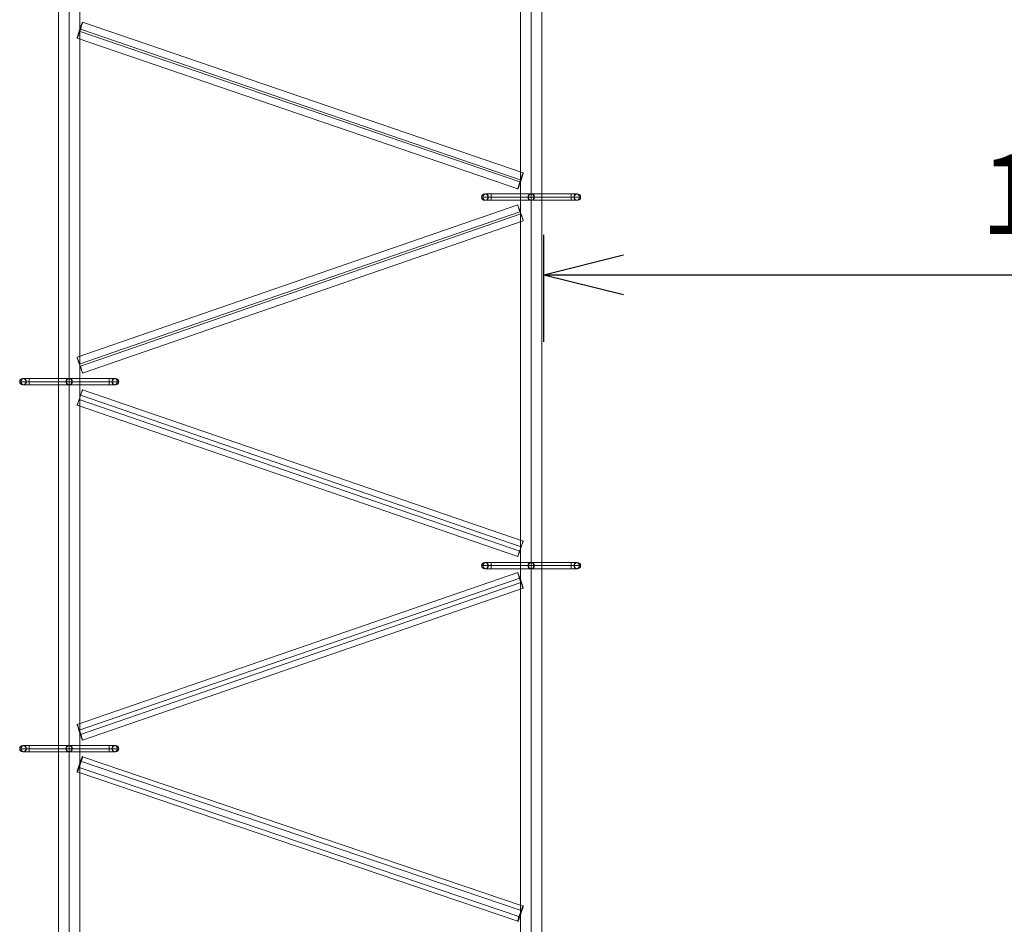
# Model space of a CAD drawing. Units: millimetres. Extents: x -99599 to -87174, y 31278 to 42603.
# Drawn here: x -90300 to -88754, y 33951 to 35371 of the extents above; entities that cross this region are included whole.
import ezdxf

# ---------------------------------------------------------------- set-up
doc = ezdxf.new("R2010")
doc.units = ezdxf.units.MM
doc.header["$MEASUREMENT"] = 0
for name, color, linetype, lineweight in [('joiners-new - Level 25', 7, 'Continuous', 0), ('joiners-new - Level 26', 7, 'Continuous', 0), ('Level 8', 18, 'Continuous', 0)]:
    doc.layers.add(name, color=color, linetype=linetype, lineweight=lineweight)
doc.styles.get("Standard").update_dxf_attribs({"font": 'txt.shx'})
doc.styles.add('Style-Calibri', font='calibri.ttf')
doc.dimstyles.get("Standard").update_dxf_attribs({"dimtxt": 0.18, "dimasz": 0.18, "dimexe": 0.18, "dimexo": 0.0625, "dimgap": 0.09, "dimtad": 0, "dimtih": 1, "dimtoh": 1, "dimdec": 4, "dimzin": 3, "dimdsep": 46, "dimtxsty": 'Standard', "dimcen": 0.09, "dimadec": 0, "dimazin": 0, "dimtfac": 1, "dimtdec": 0, "dimtofl": 0, "dimtmove": 0, "dimatfit": 1, "dimfxl": 1, "dimtolj": 1, "dimtzin": 3, "dimarcsym": 0})

# ---------------------------------------------------------------- blocks, each defined once
blk = doc.blocks.new('TerminatorOpen_0.5')
at = {"color": 0, "linetype": 'ByBlock', "lineweight": -2}
for q in [(-1, 0.25), (-1, 0), (-1, -0.25)]:
    blk.add_line((0, 0), q, dxfattribs=at)
blk = doc.blocks.new('*D740')
at = {"layer": 'Defpoints', "color": 0, "linetype": 'Continuous', "lineweight": 0, "transparency": 16777216}
for p in [(-87727.4, 34971.1), (-89477.4, 34803.4), (-87727.4, 34803.4)]:
    blk.add_point(p, dxfattribs=at)
at = {"layer": 'Level 8', "color": 0, "linetype": 'ByBlock', "lineweight": -2, "transparency": 16777216}
for p, q in [((-89477.4, 34865.9), (-89477.4, 35033.6)), ((-87727.4, 34865.9), (-87727.4, 35033.6))]:
    blk.add_line(p, q, dxfattribs=at)
at = {"layer": 'Level 8', "color": 0, "linetype": 'Continuous', "lineweight": -2, "transparency": 16777216}
blk.add_line((-89352.4, 34971.1), (-87852.4, 34971.1), dxfattribs=at)
at = {"layer": 'Level 8', "color": 0, "linetype": 'Continuous', "lineweight": -2, "transparency": 16777216, "xscale": 125, "yscale": 125, "zscale": 125, "rotation": 180}
blk.add_blockref('TerminatorOpen_0.5', (-89477.4, 34971.1), dxfattribs=at)
at = {"layer": 'Level 8', "color": 0, "linetype": 'Continuous', "lineweight": -2, "transparency": 16777216, "xscale": 125, "yscale": 125, "zscale": 125}
blk.add_blockref('TerminatorOpen_0.5', (-87727.4, 34971.1), dxfattribs=at)
at = {"layer": 'Level 8', "color": 0, "linetype": 'Continuous', "lineweight": 0, "transparency": 16777216, "insert": (-88602.4, 35097.7), "char_height": 125, "attachment_point": 5, "style": 'Style-Calibri'}
blk.add_mtext('\\A1;1750', dxfattribs=at)
blk = doc.blocks.new('From Smart Solid_402')
at = {"layer": 'joiners-new - Level 25', "color": 12, "linetype": 'Continuous', "lineweight": 0}
for p, q in [((-341.6, 130.8), (350, -105.7)), ((-346.8, 116.8), (344.8, -119.8)), ((-344.8, 119.8), (346.8, -116.8)), ((-350, 105.7), (341.6, -130.8))]:
    blk.add_line(p, q, dxfattribs=at)
for centre in [(-345.8, 118.3), (345.8, -118.3)]:
    blk.add_ellipse(centre, major_axis=(4.3, 12.6), ratio=0.033588, dxfattribs=at)
blk = doc.blocks.new('From Smart Solid_403')
at = {"layer": 'joiners-new - Level 25', "color": 12, "linetype": 'Continuous', "lineweight": 0}
for p, q in [((-350.1, -107), (341.5, 132)), ((-346.6, -117.9), (345, 121)), ((-345, -121), (346.6, 117.9)), ((-341.5, -132), (350.1, 107))]:
    blk.add_line(p, q, dxfattribs=at)
at = {"layer": 'joiners-new - Level 25', "color": 12, "linetype": 'Continuous', "lineweight": 0, "extrusion": (0, 0, -1)}
for centre in [(345.8, 119.5), (-345.8, -119.5)]:
    blk.add_ellipse(centre, major_axis=(-4.4, 12.6), ratio=0.017384, dxfattribs=at)
blk = doc.blocks.new('From Smart Solid_404')
at = {"layer": 'joiners-new - Level 25', "color": 12, "linetype": 'Continuous', "lineweight": 0}
for p, q in [((-341.6, 131), (350, -106.7)), ((-346.8, 115.5), (344.8, -122.2)), ((-344.8, 122.2), (346.8, -115.5)), ((-350, 106.7), (341.6, -131))]:
    blk.add_line(p, q, dxfattribs=at)
at = {"layer": 'joiners-new - Level 25', "color": 12, "linetype": 'Continuous', "lineweight": 0, "extrusion": (0, 0, -1)}
for centre in [(-345.8, 118.9), (345.8, -118.9)]:
    blk.add_ellipse(centre, major_axis=(4.3, 12.6), ratio=0.011137, dxfattribs=at)
blk = doc.blocks.new('From Smart Solid_405')
at = {"layer": 'joiners-new - Level 25', "color": 12, "linetype": 'Continuous', "lineweight": 0}
for p, q in [((-350.1, -107.1), (341.5, 131.4)), ((-346.6, -115.8), (345, 122.6)), ((-345, -122.6), (346.6, 115.8)), ((-341.5, -131.4), (350.1, 107.1))]:
    blk.add_line(p, q, dxfattribs=at)
for centre in [(345.8, 119.2), (-345.8, -119.2)]:
    blk.add_ellipse(centre, major_axis=(-4.4, 12.6), ratio=0.027604, dxfattribs=at)
blk = doc.blocks.new('From Smart Solid_406')
at = {"layer": 'joiners-new - Level 25', "color": 12, "linetype": 'Continuous', "lineweight": 0}
for p, q in [((-341.6, 128.8), (350, -105.6)), ((-346.8, 112.1), (344.8, -122.2)), ((-344.8, 122.2), (346.8, -112.1)), ((-350, 105.6), (341.6, -128.8))]:
    blk.add_line(p, q, dxfattribs=at)
at = {"layer": 'joiners-new - Level 25', "color": 12, "linetype": 'Continuous', "lineweight": 0, "extrusion": (0, 0, -1)}
for centre in [(-345.8, 117.2), (345.8, -117.2)]:
    blk.add_ellipse(centre, major_axis=(4.3, 12.6), ratio=0.055651, dxfattribs=at)
blk = doc.blocks.new('From Smart Solid_408')
at = {"layer": 'joiners-new - Level 25', "color": 12, "linetype": 'Continuous', "lineweight": 0}
for p, q in [((0, -1410.5), (0, 1410.5)), ((-16.7, -1404.9), (-16.7, 1404.9)), ((0, -1399.3), (0, 1399.3)), ((16.7, -1404.9), (16.7, 1404.9))]:
    blk.add_line(p, q, dxfattribs=at)
blk = doc.blocks.new('From Smart Solid_409')
at = {"layer": 'joiners-new - Level 25', "color": 12, "linetype": 'Continuous', "lineweight": 0}
for p, q in [((0, -1410.5), (0, 1410.5)), ((-16.7, -1404.9), (-16.7, 1404.9)), ((0, -1399.3), (0, 1399.3)), ((16.7, -1404.9), (16.7, 1404.9))]:
    blk.add_line(p, q, dxfattribs=at)
blk = doc.blocks.new('From Smart Solid_434')
at = {"layer": 'joiners-new - Level 26', "color": 251, "linetype": 'Continuous', "lineweight": 0}
for p, q in [((35.7, 5), (-35.7, 5)), ((31.3, 0), (-40, 0)), ((35.7, -5), (-35.7, -5)), ((40, 0), (-31.3, 0))]:
    blk.add_line(p, q, dxfattribs=at)
at = {"layer": 'joiners-new - Level 26', "color": 251, "linetype": 'Continuous', "lineweight": 0, "extrusion": (0, 0, -1)}
for centre in [(-35.7, 0), (35.7, 0)]:
    blk.add_ellipse(centre, major_axis=(0, -5), ratio=0.866025, dxfattribs=at)
blk = doc.blocks.new('From Smart Solid_435')
at = {"layer": 'joiners-new - Level 26', "color": 251, "linetype": 'Continuous', "lineweight": 0}
for p, q in [((-62.7, -5), (-62.7, 5)), ((-62.7, 5), (62.7, 5)), ((62.7, -5), (62.7, 5)), ((-62.7, 0), (62.7, 0)), ((-62.7, 0), (62.7, 0)), ((-62.7, -5), (62.7, -5))]:
    blk.add_line(p, q, dxfattribs=at)
blk = doc.blocks.new('From Smart Solid_436')
at = {"layer": 'joiners-new - Level 26', "color": 251, "linetype": 'Continuous', "lineweight": 0}
for p, q in [((-35.7, 5), (35.7, 5)), ((-40, 0), (31.3, 0)), ((-35.7, -5), (35.7, -5)), ((-31.3, 0), (40, 0))]:
    blk.add_line(p, q, dxfattribs=at)
at = {"layer": 'joiners-new - Level 26', "color": 251, "linetype": 'Continuous', "lineweight": 0, "extrusion": (0, 0, -1)}
for centre in [(-35.7, 0), (35.7, 0)]:
    blk.add_ellipse(centre, major_axis=(0, -5), ratio=0.866025, dxfattribs=at)
blk = doc.blocks.new('From Smart Solid_437')
at = {"layer": 'joiners-new - Level 26', "color": 251, "linetype": 'Continuous', "lineweight": 0, "extrusion": (0, 0, -1)}
blk.add_arc((0, 0), 5, 0, 360, dxfattribs=at)
blk.add_arc((0, 0), 5, 0, 360, dxfattribs=at)
at = {"layer": 'joiners-new - Level 26', "color": 251, "linetype": 'Continuous', "lineweight": 0}
for p in [(0, 5), (-5, 0), (0, -5), (5, 0)]:
    blk.add_point(p, dxfattribs=at)
blk = doc.blocks.new('From Smart Solid_438')
at = {"layer": 'joiners-new - Level 26', "color": 251, "linetype": 'Continuous', "lineweight": 0}
for p, q in [((7.5, 5), (-2.5, 5)), ((7.5, 5), (7.5, -5)), ((7.5, -5), (7.5, 5)), ((7.5, 0), (-7.5, 0)), ((7.5, -5), (-2.5, -5)), ((7.5, 0), (2.5, 0))]:
    blk.add_line(p, q, dxfattribs=at)
at = {"layer": 'joiners-new - Level 26', "color": 251, "linetype": 'Continuous', "lineweight": 0, "extrusion": (0, 0, -1)}
blk.add_arc((2.5, 0), 5, 0, 360, dxfattribs=at)
blk.add_ellipse((-1.2, 0), major_axis=(0, -5), ratio=0.866025, dxfattribs=at)
blk = doc.blocks.new('From Smart Solid_439')
at = {"layer": 'joiners-new - Level 26', "color": 251, "linetype": 'Continuous', "lineweight": 0}
for p, q in [((-7.5, -5), (-7.5, 5)), ((-7.5, 5), (2.5, 5)), ((-7.5, 5), (-7.5, -5)), ((-7.5, 0), (7.5, 0)), ((-7.5, 0), (-2.5, 0)), ((-7.5, -5), (2.5, -5))]:
    blk.add_line(p, q, dxfattribs=at)
at = {"layer": 'joiners-new - Level 26', "color": 251, "linetype": 'Continuous', "lineweight": 0, "extrusion": (0, 0, -1)}
blk.add_arc((-2.5, 0), 5, 0, 360, dxfattribs=at)
blk.add_ellipse((1.2, 0), major_axis=(0, 5), ratio=0.866025, dxfattribs=at)
blk = doc.blocks.new('From Smart Solid_440')
at = {"layer": 'joiners-new - Level 26', "color": 251, "linetype": 'Continuous', "lineweight": 0}
for p, q in [((31.3, 0), (-40, 0)), ((35.7, 5), (-35.7, 5)), ((40, 0), (-31.3, 0)), ((35.7, -5), (-35.7, -5))]:
    blk.add_line(p, q, dxfattribs=at)
at = {"layer": 'joiners-new - Level 26', "color": 251, "linetype": 'Continuous', "lineweight": 0, "extrusion": (0, 0, -1)}
for centre in [(-35.7, 0), (35.7, 0)]:
    blk.add_ellipse(centre, major_axis=(0, -5), ratio=0.866025, dxfattribs=at)
blk = doc.blocks.new('From Smart Solid_441')
at = {"layer": 'joiners-new - Level 26', "color": 251, "linetype": 'Continuous', "lineweight": 0}
for p, q in [((-62.7, -5), (-62.7, 5)), ((-62.7, 5), (62.7, 5)), ((-62.7, 0), (62.7, 0)), ((-62.7, 0), (62.7, 0)), ((62.7, -5), (62.7, 5)), ((-62.7, -5), (62.7, -5))]:
    blk.add_line(p, q, dxfattribs=at)
blk = doc.blocks.new('From Smart Solid_442')
at = {"layer": 'joiners-new - Level 26', "color": 251, "linetype": 'Continuous', "lineweight": 0}
for p, q in [((-40, 0), (31.3, 0)), ((-35.7, 5), (35.7, 5)), ((-31.3, 0), (40, 0)), ((-35.7, -5), (35.7, -5))]:
    blk.add_line(p, q, dxfattribs=at)
at = {"layer": 'joiners-new - Level 26', "color": 251, "linetype": 'Continuous', "lineweight": 0, "extrusion": (0, 0, -1)}
for centre in [(-35.7, 0), (35.7, 0)]:
    blk.add_ellipse(centre, major_axis=(0, -5), ratio=0.866025, dxfattribs=at)
blk = doc.blocks.new('From Smart Solid_443')
at = {"layer": 'joiners-new - Level 26', "color": 251, "linetype": 'Continuous', "lineweight": 0, "extrusion": (0, 0, -1)}
blk.add_arc((0, 0), 5, 0, 360, dxfattribs=at)
blk.add_arc((0, 0), 5, 0, 360, dxfattribs=at)
at = {"layer": 'joiners-new - Level 26', "color": 251, "linetype": 'Continuous', "lineweight": 0}
for p in [(-5, 0), (0, 5), (5, 0), (0, -5)]:
    blk.add_point(p, dxfattribs=at)
blk = doc.blocks.new('From Smart Solid_444')
at = {"layer": 'joiners-new - Level 26', "color": 251, "linetype": 'Continuous', "lineweight": 0}
for p, q in [((7.5, 0), (-7.5, 0)), ((7.5, 5), (-2.5, 5)), ((7.5, 0), (2.5, 0)), ((7.5, 5), (7.5, -5)), ((7.5, -5), (7.5, 5)), ((7.5, -5), (-2.5, -5))]:
    blk.add_line(p, q, dxfattribs=at)
at = {"layer": 'joiners-new - Level 26', "color": 251, "linetype": 'Continuous', "lineweight": 0, "extrusion": (0, 0, -1)}
blk.add_arc((2.5, 0), 5, 0, 360, dxfattribs=at)
blk.add_ellipse((-1.2, 0), major_axis=(0, -5), ratio=0.866025, dxfattribs=at)
blk = doc.blocks.new('From Smart Solid_445')
at = {"layer": 'joiners-new - Level 26', "color": 251, "linetype": 'Continuous', "lineweight": 0}
for p, q in [((-7.5, -5), (-7.5, 5)), ((-7.5, 5), (2.5, 5)), ((-7.5, 5), (-7.5, -5)), ((-7.5, 0), (7.5, 0)), ((-7.5, 0), (-2.5, 0)), ((-7.5, -5), (2.5, -5))]:
    blk.add_line(p, q, dxfattribs=at)
at = {"layer": 'joiners-new - Level 26', "color": 251, "linetype": 'Continuous', "lineweight": 0, "extrusion": (0, 0, -1)}
blk.add_arc((-2.5, 0), 5, 0, 360, dxfattribs=at)
blk.add_ellipse((1.2, 0), major_axis=(0, 5), ratio=0.866025, dxfattribs=at)
blk = doc.blocks.new('From Smart Solid_446')
at = {"layer": 'joiners-new - Level 26', "color": 251, "linetype": 'Continuous', "lineweight": 0}
for p, q in [((31.3, 0), (-40, 0)), ((35.7, 5), (-35.7, 5)), ((40, 0), (-31.3, 0)), ((35.7, -5), (-35.7, -5))]:
    blk.add_line(p, q, dxfattribs=at)
at = {"layer": 'joiners-new - Level 26', "color": 251, "linetype": 'Continuous', "lineweight": 0, "extrusion": (0, 0, -1)}
for centre in [(-35.7, 0), (35.7, 0)]:
    blk.add_ellipse(centre, major_axis=(0, -5), ratio=0.866025, dxfattribs=at)
blk = doc.blocks.new('From Smart Solid_447')
at = {"layer": 'joiners-new - Level 26', "color": 251, "linetype": 'Continuous', "lineweight": 0}
for p, q in [((-62.7, -5), (-62.7, 5)), ((-62.7, 5), (62.7, 5)), ((-62.7, 0), (62.7, 0)), ((-62.7, 0), (62.7, 0)), ((62.7, -5), (62.7, 5)), ((-62.7, -5), (62.7, -5))]:
    blk.add_line(p, q, dxfattribs=at)
blk = doc.blocks.new('From Smart Solid_448')
at = {"layer": 'joiners-new - Level 26', "color": 251, "linetype": 'Continuous', "lineweight": 0}
for p, q in [((-40, 0), (31.3, 0)), ((-35.7, 5), (35.7, 5)), ((-31.3, 0), (40, 0)), ((-35.7, -5), (35.7, -5))]:
    blk.add_line(p, q, dxfattribs=at)
at = {"layer": 'joiners-new - Level 26', "color": 251, "linetype": 'Continuous', "lineweight": 0, "extrusion": (0, 0, -1)}
for centre in [(-35.7, 0), (35.7, 0)]:
    blk.add_ellipse(centre, major_axis=(0, -5), ratio=0.866025, dxfattribs=at)
blk = doc.blocks.new('From Smart Solid_449')
at = {"layer": 'joiners-new - Level 26', "color": 251, "linetype": 'Continuous', "lineweight": 0, "extrusion": (0, 0, -1)}
blk.add_arc((0, 0), 5, 0, 360, dxfattribs=at)
blk.add_arc((0, 0), 5, 0, 360, dxfattribs=at)
at = {"layer": 'joiners-new - Level 26', "color": 251, "linetype": 'Continuous', "lineweight": 0}
for p in [(-5, 0), (0, 5), (5, 0), (0, -5)]:
    blk.add_point(p, dxfattribs=at)
blk = doc.blocks.new('From Smart Solid_450')
at = {"layer": 'joiners-new - Level 26', "color": 251, "linetype": 'Continuous', "lineweight": 0}
for p, q in [((7.5, 0), (-7.5, 0)), ((7.5, 5), (-2.5, 5)), ((7.5, 0), (2.5, 0)), ((7.5, 5), (7.5, -5)), ((7.5, -5), (7.5, 5)), ((7.5, -5), (-2.5, -5))]:
    blk.add_line(p, q, dxfattribs=at)
at = {"layer": 'joiners-new - Level 26', "color": 251, "linetype": 'Continuous', "lineweight": 0, "extrusion": (0, 0, -1)}
blk.add_arc((2.5, 0), 5, 0, 360, dxfattribs=at)
blk.add_ellipse((-1.2, 0), major_axis=(0, -5), ratio=0.866025, dxfattribs=at)
blk = doc.blocks.new('From Smart Solid_451')
at = {"layer": 'joiners-new - Level 26', "color": 251, "linetype": 'Continuous', "lineweight": 0}
for p, q in [((-7.5, -5), (-7.5, 5)), ((-7.5, 5), (2.5, 5)), ((-7.5, 5), (-7.5, -5)), ((-7.5, 0), (7.5, 0)), ((-7.5, 0), (-2.5, 0)), ((-7.5, -5), (2.5, -5))]:
    blk.add_line(p, q, dxfattribs=at)
at = {"layer": 'joiners-new - Level 26', "color": 251, "linetype": 'Continuous', "lineweight": 0, "extrusion": (0, 0, -1)}
blk.add_arc((-2.5, 0), 5, 0, 360, dxfattribs=at)
blk.add_ellipse((1.2, 0), major_axis=(0, 5), ratio=0.866025, dxfattribs=at)
blk = doc.blocks.new('From Smart Solid_464')
at = {"layer": 'joiners-new - Level 26', "color": 251, "linetype": 'Continuous', "lineweight": 0}
for p, q in [((35.7, 5), (-35.7, 5)), ((31.3, 0), (-40, 0)), ((35.7, -5), (-35.7, -5)), ((40, 0), (-31.3, 0))]:
    blk.add_line(p, q, dxfattribs=at)
at = {"layer": 'joiners-new - Level 26', "color": 251, "linetype": 'Continuous', "lineweight": 0, "extrusion": (0, 0, -1)}
for centre in [(-35.7, 0), (35.7, 0)]:
    blk.add_ellipse(centre, major_axis=(0, -5), ratio=0.866025, dxfattribs=at)
blk = doc.blocks.new('From Smart Solid_465')
at = {"layer": 'joiners-new - Level 26', "color": 251, "linetype": 'Continuous', "lineweight": 0}
for p, q in [((-62.7, -5), (-62.7, 5)), ((-62.7, 5), (62.7, 5)), ((62.7, -5), (62.7, 5)), ((-62.7, 0), (62.7, 0)), ((-62.7, 0), (62.7, 0)), ((-62.7, -5), (62.7, -5))]:
    blk.add_line(p, q, dxfattribs=at)
blk = doc.blocks.new('From Smart Solid_466')
at = {"layer": 'joiners-new - Level 26', "color": 251, "linetype": 'Continuous', "lineweight": 0}
for p, q in [((-35.7, 5), (35.7, 5)), ((-40, 0), (31.3, 0)), ((-35.7, -5), (35.7, -5)), ((-31.3, 0), (40, 0))]:
    blk.add_line(p, q, dxfattribs=at)
at = {"layer": 'joiners-new - Level 26', "color": 251, "linetype": 'Continuous', "lineweight": 0, "extrusion": (0, 0, -1)}
for centre in [(-35.7, 0), (35.7, 0)]:
    blk.add_ellipse(centre, major_axis=(0, -5), ratio=0.866025, dxfattribs=at)
blk = doc.blocks.new('From Smart Solid_467')
at = {"layer": 'joiners-new - Level 26', "color": 251, "linetype": 'Continuous', "lineweight": 0, "extrusion": (0, 0, -1)}
blk.add_arc((0, 0), 5, 0, 360, dxfattribs=at)
blk.add_arc((0, 0), 5, 0, 360, dxfattribs=at)
at = {"layer": 'joiners-new - Level 26', "color": 251, "linetype": 'Continuous', "lineweight": 0}
for p in [(0, 5), (-5, 0), (0, -5), (5, 0)]:
    blk.add_point(p, dxfattribs=at)
blk = doc.blocks.new('From Smart Solid_468')
at = {"layer": 'joiners-new - Level 26', "color": 251, "linetype": 'Continuous', "lineweight": 0}
for p, q in [((7.5, 5), (-2.5, 5)), ((7.5, 5), (7.5, -5)), ((7.5, -5), (7.5, 5)), ((7.5, 0), (-7.5, 0)), ((7.5, -5), (-2.5, -5)), ((7.5, 0), (2.5, 0))]:
    blk.add_line(p, q, dxfattribs=at)
at = {"layer": 'joiners-new - Level 26', "color": 251, "linetype": 'Continuous', "lineweight": 0, "extrusion": (0, 0, -1)}
blk.add_arc((2.5, 0), 5, 0, 360, dxfattribs=at)
blk.add_ellipse((-1.2, 0), major_axis=(0, -5), ratio=0.866025, dxfattribs=at)
blk = doc.blocks.new('From Smart Solid_469')
at = {"layer": 'joiners-new - Level 26', "color": 251, "linetype": 'Continuous', "lineweight": 0}
for p, q in [((-7.5, -5), (-7.5, 5)), ((-7.5, 5), (2.5, 5)), ((-7.5, 5), (-7.5, -5)), ((-7.5, 0), (7.5, 0)), ((-7.5, 0), (-2.5, 0)), ((-7.5, -5), (2.5, -5))]:
    blk.add_line(p, q, dxfattribs=at)
at = {"layer": 'joiners-new - Level 26', "color": 251, "linetype": 'Continuous', "lineweight": 0, "extrusion": (0, 0, -1)}
blk.add_arc((-2.5, 0), 5, 0, 360, dxfattribs=at)
blk.add_ellipse((1.2, 0), major_axis=(0, 5), ratio=0.866025, dxfattribs=at)
blk = doc.blocks.new('joiners-new_2')
at = {"layer": 'joiners-new - Level 25', "color": 12, "linetype": 'Continuous', "lineweight": 0}
for name, p in [('From Smart Solid_408', (-90222.1475, 34803.201)), ('From Smart Solid_409', (-89497.1475, 34803.201)), ('From Smart Solid_402', (-89859.647, 35236.5015)), ('From Smart Solid_403', (-89859.647, 34948.707)), ('From Smart Solid_404', (-89859.647, 34659.536)), ('From Smart Solid_405', (-89859.647, 34372.039)), ('From Smart Solid_406', (-89859.647, 34085.291))]:
    blk.add_blockref(name, p, dxfattribs=at)
at = {"layer": 'joiners-new - Level 26', "color": 251, "linetype": 'Continuous', "lineweight": 0}
for name, p in [('From Smart Solid_438', (-89567.3265, 35092.9045)), ('From Smart Solid_434', (-89532.8165, 35092.9045)), ('From Smart Solid_435', (-89497.147, 35092.9045)), ('From Smart Solid_437', (-89497.1475, 35092.9045)), ('From Smart Solid_436', (-89461.4775, 35092.9045)), ('From Smart Solid_439', (-89426.9675, 35092.9045)), ('From Smart Solid_444', (-90292.3265, 34803.1345)), ('From Smart Solid_440', (-90257.8165, 34803.1345)), ('From Smart Solid_441', (-90222.147, 34803.1345)), ('From Smart Solid_443', (-90222.1475, 34803.1345)), ('From Smart Solid_442', (-90186.4775, 34803.1345)), ('From Smart Solid_445', (-90151.9675, 34803.1345)), ('From Smart Solid_468', (-89567.3265, 34514.3635)), ('From Smart Solid_464', (-89532.8165, 34514.3635)), ('From Smart Solid_465', (-89497.147, 34514.3635)), ('From Smart Solid_467', (-89497.1475, 34514.3635)), ('From Smart Solid_466', (-89461.4775, 34514.3635)), ('From Smart Solid_469', (-89426.9675, 34514.3635)), ('From Smart Solid_450', (-90292.3265, 34226.9605)), ('From Smart Solid_446', (-90257.8165, 34226.9605)), ('From Smart Solid_447', (-90222.147, 34226.9605)), ('From Smart Solid_449', (-90222.1475, 34226.9605)), ('From Smart Solid_448', (-90186.4775, 34226.9605)), ('From Smart Solid_451', (-90151.9675, 34226.9605))]:
    blk.add_blockref(name, p, dxfattribs=at)

msp = doc.modelspace()

# ---------------------------------------------------------------- block references
at = {"layer": 'Level 8', "color": 7, "linetype": 'Continuous', "lineweight": 0}
msp.add_blockref('joiners-new_2', (0, 0), dxfattribs=at)

# ---------------------------------------------------------------- dimensions: what is measured, and where the dimension line sits
at = {"layer": 'Level 8', "color": 98, "linetype": 'Continuous', "lineweight": 0}
dim = msp.add_linear_dim(base=(-87727.4, 34971.1), p1=(-89477.4, 34803.4), p2=(-87727.4, 34803.4), dimstyle='Standard', override={"dimtxt": 125, "dimasz": 125, "dimexe": 62.5, "dimexo": 62.5, "dimgap": 62.5, "dimtad": 1, "dimtih": 0, "dimtoh": 0, "dimdec": 0, "dimzin": 11, "dimtxsty": 'Style-Calibri', "dimblk": 'TerminatorOpen_0.5', "dimcen": 0, "dimtzin": 11}, dxfattribs=at)
dim.commit()
dim.dimension.update_dxf_attribs({"geometry": '*D740', "text_midpoint": (-88602.4, 35097.7)})

doc.saveas('drawing.dxf')
